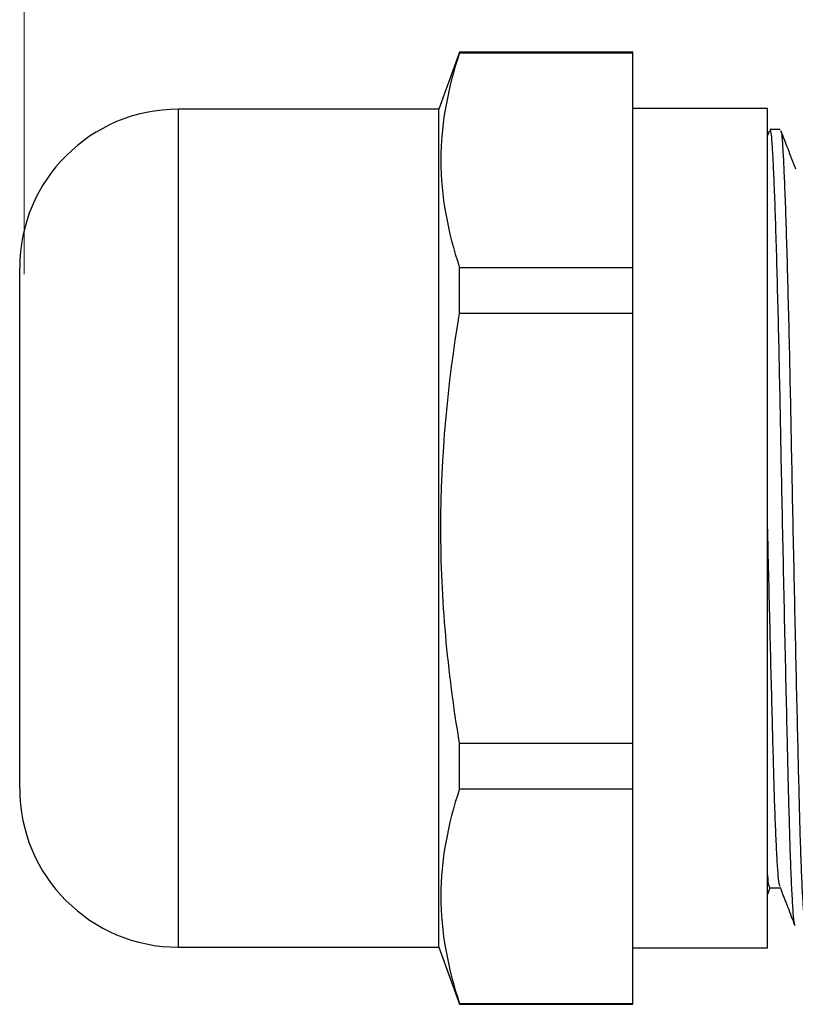
# Model space of a CAD drawing. Units: inches. Extents: x 0.4 to 16.6, y 0.2 to 10.8.
# Drawn here: x 6.4 to 7.6, y 4.3 to 5.9 of the extents above; entities that cross this region are included whole.
import ezdxf

# ---------------------------------------------------------------- set-up
doc = ezdxf.new("R2010")
doc.units = ezdxf.units.IN
doc.header["$MEASUREMENT"] = 0
doc.styles.add('SLDTEXTSTYLE0', font='TXT', dxfattribs={"width": 0.75})
doc.dimstyles.new('SLDDIMSTYLE1', dxfattribs={"dimtxt": 0.166667, "dimasz": 0.156, "dimexe": 0, "dimexo": 0.0625, "dimgap": 0.041667, "dimtad": 0, "dimtih": 1, "dimtoh": 1, "dimdec": 1, "dimlfac": 0.5, "dimrnd": 1e-09, "dimzin": 12, "dimdsep": 46, "dimtxsty": 'SLDTEXTSTYLE0', "dimsah": 1, "dimcen": 0.09, "dimadec": 0, "dimazin": 3, "dimtfac": 1, "dimtdec": 1, "dimtofl": 0, "dimtmove": 0, "dimatfit": 3, "dimfxl": 0, "dimfrac": 2, "dimtolj": 1, "dimtzin": 12, "dimarcsym": 0})

# ---------------------------------------------------------------- blocks, each defined once
blk = doc.blocks.new('_D_1')
at = {"color": 7, "linetype": 'Continuous', "lineweight": 18}
for p, q in [((7.4825, 6.9131), (7.4825, 6.688)), ((7.4825, 6.9131), (7.5163, 6.9131)), ((8.0484, 6.9131), (8.0146, 6.9131)), ((8.0484, 6.9131), (8.0484, 6.688)), ((7.4825, 6.688), (7.5163, 6.688)), ((8.0484, 6.688), (8.0146, 6.688)), ((6.4311, 5.4537), (6.4311, 6.6607)), ((9.0438, 5.5597), (9.0438, 6.6607)), ((6.4311, 6.5357), (7.3186, 6.5357)), ((9.0438, 6.5357), (8.2122, 6.5357))]:
    blk.add_line(p, q, dxfattribs=at)
for points in [[(6.4311, 6.5357), (6.5871, 6.5097), (6.5871, 6.5617)], [(9.0438, 6.5357), (8.8878, 6.5617), (8.8878, 6.5097)]]:
    blk.add_solid(points, dxfattribs=at)
at = {"color": 7, "linetype": 'Continuous', "lineweight": 18, "char_height": 0.16667, "attachment_point": 1, "style": 'SLDTEXTSTYLE0'}
for s, insert in [('33.2', (7.55, 6.883)), ('1.3', (7.6116, 6.6182)), ('MAX', (7.5291, 6.3534))]:
    blk.add_mtext(s, dxfattribs=dict(at, insert=insert))

msp = doc.modelspace()

# ---------------------------------------------------------------- linework, layer by layer
at = {"color": 7, "linetype": 'Continuous', "lineweight": 25}
for p, q in [((7.1166, 5.8037), (7.0838, 5.7137)), ((7.3898, 5.8037), (7.1166, 5.8037)), ((7.1166, 5.8025), (7.1166, 5.8037)), ((7.1166, 5.8025), (7.3898, 5.8025)), ((7.3898, 5.8025), (7.3898, 5.8037)), ((7.3898, 5.4641), (7.3898, 5.8025)), ((7.0838, 5.7137), (6.6738, 5.7137)), ((7.0838, 4.3937), (7.0838, 5.7137)), ((7.6018, 5.7147), (7.3898, 5.7147)), ((7.6018, 4.3927), (7.6018, 5.7147)), ((7.6048, 5.6796), (7.6018, 5.672)), ((7.6219, 5.6817), (7.6059, 5.6817)), ((6.4238, 4.6437), (6.4238, 5.4637)), ((7.1166, 5.3922), (7.1166, 5.4641)), ((7.1166, 5.4641), (7.3898, 5.4641)), ((7.3898, 5.3922), (7.3898, 5.4641)), ((7.1166, 5.3922), (7.3898, 5.3922)), ((7.3898, 4.7152), (7.3898, 5.3922)), ((7.1166, 4.6433), (7.1166, 4.7152)), ((7.1166, 4.7152), (7.3898, 4.7152)), ((7.3898, 4.6433), (7.3898, 4.7152)), ((7.1166, 4.6433), (7.3898, 4.6433)), ((7.3898, 4.3049), (7.3898, 4.6433)), ((7.6018, 4.4764), (7.606, 4.4872)), ((6.6738, 4.3937), (7.0838, 4.3937)), ((7.0838, 4.3937), (7.1166, 4.3037)), ((7.3898, 4.3927), (7.6018, 4.3927)), ((7.1166, 4.3037), (7.1166, 4.3049)), ((7.1166, 4.3049), (7.3898, 4.3049)), ((7.1166, 4.3037), (7.3898, 4.3037)), ((7.3898, 4.3037), (7.3898, 4.3049))]:
    msp.add_line(p, q, dxfattribs=at)
at = {"color": 8, "linetype": 'Continuous', "lineweight": 25}
msp.add_line((6.6738, 4.3937), (6.6738, 5.7137), dxfattribs=at)
at = {"color": 7, "linetype": 'Continuous', "lineweight": 25, "flags": 128}
msp.add_lwpolyline([(7.6056, 4.4872), (7.6139, 4.4872), (7.6219, 4.4872)], dxfattribs=at)
at = {"color": 7, "linetype": 'Continuous', "lineweight": 25}
for centre, start, end in [((6.6738, 5.4637), 90, 180), ((6.6738, 4.6437), 180, 270)]:
    msp.add_arc(centre, 0.25, start, end, dxfattribs=at)
for points in [[(7.1166, 5.8025), (7.0981, 5.7461), (7.0764, 5.6333), (7.0981, 5.5205), (7.1166, 5.4641)], [(7.1166, 4.6433), (7.0981, 4.5869), (7.0764, 4.4741), (7.0981, 4.3613), (7.1166, 4.3049)]]:
    msp.add_open_spline(points, degree=3, dxfattribs=at)
for points, knots in [([(7.6452, 4.428), (7.6449, 4.4287), (7.644, 4.4305), (7.6424, 4.4459), (7.6407, 4.4728), (7.6389, 4.5101), (7.6373, 4.556), (7.6358, 4.6082), (7.6344, 4.6657), (7.6328, 4.7307), (7.6311, 4.8046), (7.6292, 4.8865), (7.6274, 4.9715), (7.6256, 5.0565), (7.6239, 5.139), (7.6224, 5.2179), (7.6209, 5.2942), (7.6193, 5.3677), (7.6175, 5.4369), (7.6158, 5.5), (7.614, 5.5551), (7.6123, 5.601), (7.6106, 5.6366), (7.6091, 5.6625), (7.6076, 5.6772), (7.6065, 5.6834), (7.6059, 5.6816), (7.6059, 5.6816)], [0, 0, 0, 0, 0.024573, 0.067902, 0.111231, 0.154177, 0.196374, 0.237497, 0.27583, 0.315117, 0.359426, 0.404185, 0.448973, 0.493363, 0.53556, 0.576683, 0.617806, 0.660003, 0.702948, 0.746277, 0.789607, 0.832552, 0.874749, 0.915872, 0.956994, 0.999191, 1, 1, 1, 1]), ([(7.6226, 5.6796), (7.623, 5.6788), (7.6239, 5.6767), (7.6252, 5.6617), (7.6267, 5.6363), (7.6283, 5.6003), (7.6301, 5.5544), (7.6318, 5.4991), (7.6336, 5.4359), (7.6353, 5.3665), (7.637, 5.293), (7.6385, 5.2167), (7.64, 5.1377), (7.6417, 5.0561), (7.6434, 4.973), (7.6452, 4.8907), (7.6469, 4.8112), (7.6487, 4.7367), (7.6503, 4.6689), (7.6518, 4.6084), (7.6533, 4.5552), (7.655, 4.5095), (7.6567, 4.4723), (7.6585, 4.4454), (7.6603, 4.4287), (7.6614, 4.4268), (7.6619, 4.4259)], [0, 0, 0, 0, 0.026525, 0.06763, 0.108735, 0.150915, 0.193841, 0.237152, 0.280463, 0.323389, 0.365568, 0.406674, 0.447779, 0.489958, 0.532884, 0.576195, 0.619506, 0.662433, 0.704612, 0.745717, 0.786822, 0.829001, 0.871927, 0.915238, 0.958549, 1, 1, 1, 1]), ([(7.6463, 5.6193), (7.6423, 5.6299), (7.6345, 5.65), (7.6267, 5.6702), (7.623, 5.6797)], [0, 0, 0, 0, 0.5254546, 1, 1, 1, 1]), ([(7.1166, 4.7152), (7.1073, 4.7715), (7.0999, 4.8283), (7.0898, 4.9415), (7.0872, 4.998), (7.0873, 5.1673), (7.0981, 5.2799), (7.1166, 5.3922)], [0, 0, 0, 0, 0.25, 0.25, 0.5, 0.5, 1, 1, 1, 1]), ([(7.6215, 4.4894), (7.6212, 4.49), (7.6203, 4.4917), (7.6188, 4.5054), (7.617, 4.5295), (7.6153, 4.5632), (7.6136, 4.6045), (7.6121, 4.6526), (7.6106, 4.7072), (7.609, 4.7685), (7.6072, 4.8357), (7.6055, 4.9074), (7.6037, 4.9817), (7.6025, 5.034), (7.6019, 5.0608), (7.6018, 5.0627)], [0, 0, 0, 0, 0.045558, 0.133176, 0.220793, 0.307634, 0.392962, 0.476117, 0.559271, 0.644599, 0.73144, 0.819057, 0.906675, 0.993516, 1, 1, 1, 1]), ([(7.6056, 4.4873), (7.605, 4.4883), (7.6039, 4.4904), (7.6026, 4.4995), (7.6019, 4.5093), (7.6018, 4.5107)], [0, 0, 0, 0, 0.452291, 0.921603, 1, 1, 1, 1]), ([(7.6215, 4.4882), (7.6256, 4.4776), (7.6333, 4.4575), (7.6411, 4.4373), (7.6448, 4.4278)], [0, 0, 0, 0, 0.526325, 1, 1, 1, 1])]:
    msp.add_open_spline(points, degree=3, knots=knots, dxfattribs=at)

# ---------------------------------------------------------------- dimensions: what is measured, and where the dimension line sits
at = {"color": 7, "linetype": 'Continuous', "lineweight": 18}
dim = msp.add_linear_dim(base=(9.0438, 6.5357), p1=(6.4311, 5.4037), p2=(9.0438, 5.5097), text='<>\\PMAX', dimstyle='SLDDIMSTYLE1', dxfattribs=at)
dim.commit()
dim.dimension.update_dxf_attribs({"geometry": '_D_1', "text_midpoint": (7.7654, 6.5357), "dimtype": 160})

doc.saveas('drawing.dxf')
